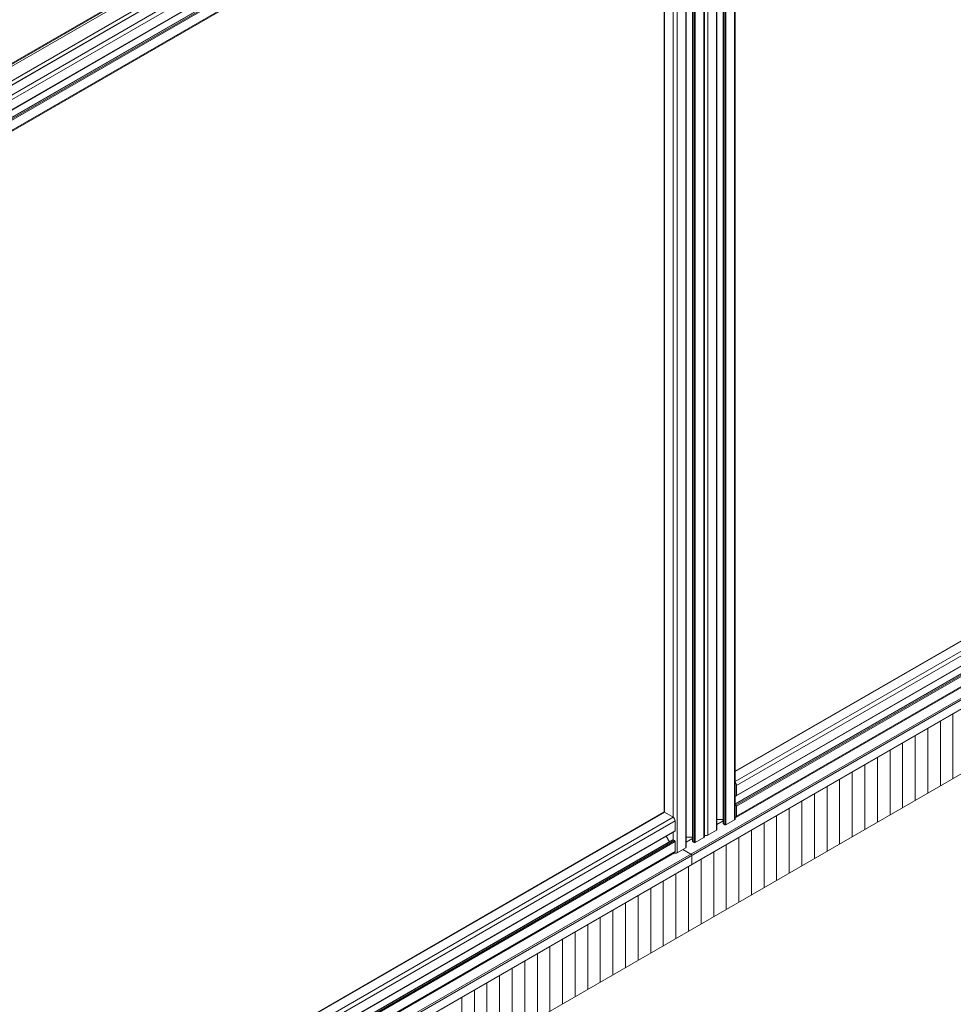
# Model space of a CAD drawing. Units: inches. Extents: x 0.7 to 63.9, y 0.5 to 9.3.
# Drawn here: x 7.4 to 7.9, y 6.6 to 7.2 of the extents above; entities that cross this region are included whole.
import ezdxf

# ---------------------------------------------------------------- set-up
doc = ezdxf.new("R2010")
doc.units = ezdxf.units.IN
doc.header["$MEASUREMENT"] = 0
doc.layers.get('0').update_dxf_attribs({"linetype": 'CONTINUOUS'})

msp = doc.modelspace()

# ---------------------------------------------------------------- linework, layer by layer
at = {"linetype": 'Continuous', "lineweight": 0, "extrusion": (-1e-16, 0.816497, 0.57735)}
for p, q in [((7.73312, 7.33938), (7.08703, 6.96636)), ((7.73358, 7.33911), (7.08749, 6.96609)), ((7.73457, 7.33854), (7.08848, 6.96552)), ((7.7414, 7.3346), (7.0953, 6.96158)), ((7.74333, 7.33349), (7.09724, 6.96046)), ((7.74345, 7.33342), (7.09735, 6.9604)), ((7.74806, 7.33076), (7.10196, 6.95773)), ((7.75029, 7.32947), (7.10419, 6.95645)), ((7.75502, 7.32674), (7.10892, 6.95372)), ((7.75513, 7.32667), (7.10904, 6.95365)), ((7.75866, 7.32464), (7.11256, 6.95162)), ((7.75877, 7.32457), (7.11268, 6.95155)), ((7.75947, 7.32417), (7.11338, 6.95114)), ((7.76003, 7.32385), (7.11393, 6.95082)), ((7.76476, 7.32111), (7.11867, 6.94809)), ((7.76522, 7.32085), (7.11913, 6.94782)), ((7.76246, 6.71734), (7.76246, 7.31859)), ((7.76598, 6.72064), (7.76598, 7.32041)), ((7.7661, 6.72048), (7.7661, 7.32034)), ((7.7668, 6.72007), (7.7668, 7.31994)), ((7.76735, 6.72007), (7.76735, 7.31962)), ((7.75538, 6.73373), (7.75538, 7.31517)), ((7.75761, 6.71445), (7.75761, 7.3157)), ((7.76234, 6.71718), (7.76234, 7.31843)), ((7.77209, 6.72281), (7.77209, 7.31688)), ((7.77255, 6.72345), (7.77255, 7.31662)), ((7.77431, 7.3156), (7.77431, 6.72409)), ((7.75054, 6.7365), (7.75054, 7.31237)), ((7.75065, 6.73647), (7.75065, 7.31243)), ((7.77905, 7.31287), (7.77905, 6.72682)), ((7.77916, 7.3128), (7.77916, 6.72698)), ((7.78269, 7.31077), (7.78269, 6.73028)), ((7.7828, 7.3107), (7.7828, 6.73012)), ((7.7835, 7.31029), (7.7835, 6.72972)), ((7.78406, 7.30997), (7.78406, 6.72972)), ((7.78879, 7.30724), (7.78879, 6.73245)), ((7.78925, 7.30697), (7.78925, 6.73309)), ((7.78925, 6.75889), (8.42928, 7.1284)), ((7.78925, 6.75875), (8.42947, 7.12838)), ((7.78925, 6.75329), (8.43421, 7.12565)), ((7.7899, 6.75109), (8.43532, 7.12372)), ((7.78982, 6.74545), (8.43524, 7.11808)), ((7.7899, 6.74563), (8.43532, 7.11826)), ((7.78925, 6.74105), (8.43415, 7.11338)), ((7.78925, 6.74092), (8.43434, 7.11336)), ((7.78963, 6.74032), (8.43504, 7.11295)), ((7.7899, 6.73984), (8.43532, 7.11247)), ((8.44395, 7.10568), (5.07831, 5.16254)), ((8.44439, 7.10491), (5.07919, 5.16203)), ((7.78958, 6.73366), (8.43499, 7.10629)), ((7.7899, 6.73438), (8.43532, 7.10701)), ((8.44439, 7.10006), (5.0834, 5.1596)), ((8.44426, 7.09977), (5.08358, 5.15949)), ((5.11404, 5.1419), (8.44261, 7.06365)), ((7.90778, 6.79004), (7.90778, 6.75486)), ((7.90092, 6.78608), (7.90092, 6.7509)), ((7.88721, 6.77816), (7.88721, 6.74299)), ((7.89407, 6.78212), (7.89407, 6.74695)), ((7.88035, 6.7742), (7.88035, 6.73903)), ((7.8735, 6.77024), (7.8735, 6.73507)), ((7.85978, 6.76232), (7.85978, 6.72715)), ((7.86664, 6.76628), (7.86664, 6.73111)), ((7.85293, 6.75837), (7.85293, 6.72319)), ((7.7899, 6.74563), (7.7899, 6.75109)), ((7.83921, 6.75045), (7.83921, 6.71528)), ((7.84607, 6.75441), (7.84607, 6.71923)), ((7.78925, 6.74568), (7.78963, 6.74547)), ((7.78925, 6.74547), (7.78944, 6.74558)), ((7.83236, 6.74649), (7.83236, 6.71132)), ((7.78963, 6.74032), (7.78925, 6.74054)), ((7.7899, 6.73438), (7.7899, 6.73984)), ((7.8255, 6.74253), (7.8255, 6.70736)), ((7.11043, 6.36697), (7.75045, 6.73649)), ((7.11043, 6.36684), (7.75065, 6.73647)), ((7.75538, 6.73373), (7.75065, 6.73647)), ((7.81179, 6.73461), (7.81179, 6.69944)), ((7.81864, 6.73857), (7.81864, 6.7034)), ((7.11043, 6.36137), (7.75538, 6.73373)), ((7.11108, 6.35918), (7.7565, 6.73181)), ((7.7565, 6.72634), (7.7565, 6.73181)), ((7.77916, 6.73251), (7.78269, 6.73251)), ((7.78269, 6.73182), (7.77916, 6.72979)), ((7.7828, 6.73012), (7.7835, 6.72972)), ((7.78406, 6.72972), (7.78879, 6.73245)), ((7.80493, 6.73065), (7.80493, 6.69548)), ((7.111, 6.35353), (7.75642, 6.72616)), ((7.11108, 6.35371), (7.7565, 6.72634)), ((7.75538, 6.72148), (7.75538, 6.72557)), ((7.77431, 6.72409), (7.77905, 6.72682)), ((7.79807, 6.7267), (7.79807, 6.69152)), ((7.11043, 6.34913), (7.75532, 6.72146)), ((7.11043, 6.349), (7.75552, 6.72144)), ((7.1108, 6.34841), (7.75622, 6.72104)), ((7.11108, 6.34792), (7.7565, 6.72055)), ((7.75339, 6.72035), (7.75163, 6.7234)), ((7.75622, 6.72104), (7.75552, 6.72144)), ((7.7565, 6.71509), (7.7565, 6.72055)), ((7.76598, 6.72287), (7.76246, 6.72287)), ((7.76598, 6.72218), (7.76246, 6.72014)), ((7.7668, 6.72007), (7.7661, 6.72048)), ((7.77209, 6.72281), (7.76735, 6.72007)), ((7.78436, 6.71878), (7.78436, 6.68361)), ((7.79121, 6.72274), (7.79121, 6.68756)), ((7.11075, 6.34174), (7.75617, 6.71437)), ((7.11108, 6.34246), (7.7565, 6.71509)), ((7.76234, 6.71718), (7.75761, 6.71445)), ((7.76512, 6.71376), (7.76077, 6.71627)), ((7.76556, 6.70814), (7.76556, 6.713)), ((7.7775, 6.71482), (7.7775, 6.67965)), ((7.77064, 6.71086), (7.77064, 6.67569)), ((7.75693, 6.70294), (7.75693, 6.66777)), ((7.76379, 6.7069), (7.76379, 6.67173)), ((7.75007, 6.69898), (7.75007, 6.66381)), ((7.74322, 6.69503), (7.74322, 6.65985)), ((7.7295, 6.68711), (7.7295, 6.65194)), ((7.73636, 6.69107), (7.73636, 6.65589)), ((7.72265, 6.68315), (7.72265, 6.64798)), ((7.70893, 6.67523), (7.70893, 6.64006)), ((7.71579, 6.67919), (7.71579, 6.64402)), ((7.70208, 6.67127), (7.70208, 6.6361)), ((7.69522, 6.66731), (7.69522, 6.63214)), ((7.68151, 6.6594), (7.68151, 6.62422)), ((7.68836, 6.66336), (7.68836, 6.62818)), ((7.67465, 6.65544), (7.67465, 6.62027)), ((7.66779, 6.65148), (7.66779, 6.61631)), ((7.65408, 6.64356), (7.65408, 6.60839)), ((7.66094, 6.64752), (7.66094, 6.61235)), ((7.64722, 6.6396), (7.64722, 6.60443)), ((7.64037, 6.63564), (7.64037, 6.60047))]:
    msp.add_line(p, q, dxfattribs=at)
at = {"linetype": 'Continuous', "lineweight": 0}
for centre, major_axis, start_param, end_param in [((7.78879, 6.75174), (-0.00079, 0.00136), -2.356193, -1.212474), ((7.78963, 6.74579), (0.000197, -0.000341), -0.785396, 0.7854), ((7.78963, 6.74), (-0.000197, 0.000341), -2.356193, -0.785396), ((7.75065, 6.73615), (-0.000197, 0.000341), -0.785396, 0), ((7.78879, 6.73502), (0.00079, -0.00136), -0.358319, 0.7854), ((7.75538, 6.73245), (-0.00079, 0.00136), -2.356193, -0.785396), ((7.78308, 6.73028), (-0.000394, 0), 0, 0.785396), ((7.78378, 6.72988), (0.000394, 0), -2.356196, -0.7854), ((7.78768, 6.73309), (0.00157, 0), -0.7854, 0), ((7.75622, 6.7265), (0.000197, -0.000341), 0, 0.7854), ((7.7732, 6.72473), (0.00157, 0), -1.997878, -0.7854), ((7.77877, 6.72698), (0.000394, 0), -0.7854, 0), ((7.75552, 6.72112), (-0.000197, 0.000341), -0.785396, 0), ((7.75622, 6.72072), (-0.000197, 0.000341), -2.356193, -0.785396), ((7.75538, 6.71573), (0.00079, -0.00136), 0, 0.7854), ((7.76512, 6.71325), (-0.000312, 0.000541), -2.356193, -0.785396), ((7.76512, 6.70839), (0.000312, -0.000541), 0, 0.7854)]:
    msp.add_ellipse(centre, major_axis=major_axis, ratio=0.57735, start_param=start_param, end_param=end_param, dxfattribs=at)
at = {"linetype": 'Continuous', "lineweight": 0, "extrusion": (0, -1e-16, -1)}
msp.add_ellipse((7.77097, 6.72345), major_axis=(0.00157, 0), ratio=0.57735, start_param=0, end_param=0.7854, dxfattribs=at)
at = {"linetype": 'Continuous', "lineweight": 0, "extrusion": (0, 1e-16, -1)}
msp.add_ellipse((7.76638, 6.72064), major_axis=(-0.000394, 0), ratio=0.57735, start_param=-0.785396, end_param=0, dxfattribs=at)
at = {"linetype": 'Continuous', "lineweight": 0, "extrusion": (0, 3e-16, -1)}
msp.add_ellipse((7.76708, 6.72023), major_axis=(-0.000394, 0), ratio=0.57735, start_param=-2.356193, end_param=-0.785396, dxfattribs=at)
at = {"linetype": 'Continuous', "lineweight": 0, "extrusion": (0, 2e-16, -1)}
for centre, major_axis, start_param, end_param in [((7.7565, 6.71509), (-0.00157, 0), -2.356193, -1.212474), ((7.76207, 6.71734), (0.000394, 0), 0, 0.7854)]:
    msp.add_ellipse(centre, major_axis=major_axis, ratio=0.57735, start_param=start_param, end_param=end_param, dxfattribs=at)

doc.saveas('drawing.dxf')
